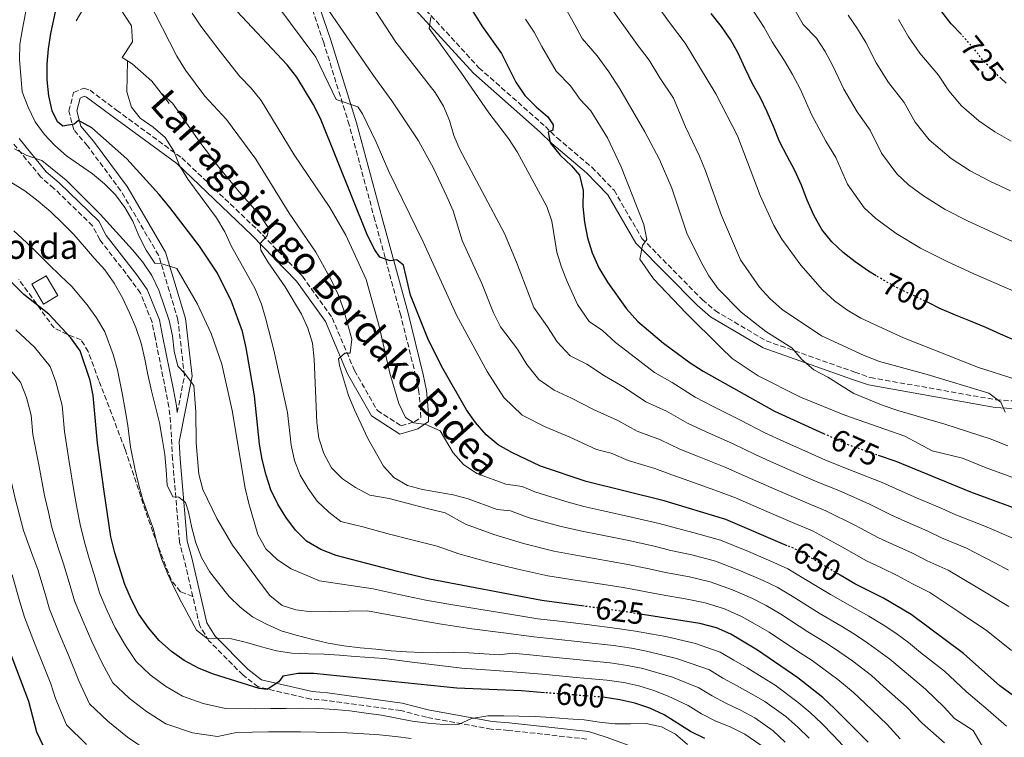
# Model space of a CAD drawing. Units: metres. Extents: x 620156 to 623587, y 4782703 to 4785077.
# Drawn here: x 620680 to 621002, y 4783652 to 4783887 of the extents above; entities that cross this region are included whole.
import ezdxf
from ezdxf.enums import TextEntityAlignment as Align

# ---------------------------------------------------------------- set-up
doc = ezdxf.new("R2010")
doc.units = ezdxf.units.M
doc.header["$MEASUREMENT"] = 0
doc.linetypes.add('DGN Style 3', pattern=[2.435891, 1.739922, -0.695969])
doc.linetypes.add('DGN Style 5', pattern=[1.217945, 0.521977, -0.695969])
for name, color, linetype, lineweight in [('Camino', 7, 'DGN Style 3', 0), ('Caseta-cabaña', 1, 'Continuous', 0), ('Cota de curva de nivel directora', 7, 'Continuous', 0), ('Curva de nivel directora', 30, 'Continuous', 30), ('Curva de nivel directora no vista', 30, 'DGN Style 5', 30), ('Curva de nivel intermedia', 30, 'Continuous', 0), ('Línea de muro de contención', 1, 'Continuous', 13), ('Margen derecho', 7, 'Continuous', 0), ('Senda', 7, 'DGN Style 3', 0), ('Texto de Borda', 7, 'Continuous', 0)]:
    doc.layers.add(name, color=color, linetype=linetype, lineweight=lineweight)
doc.styles.add('Style-Arial', font='arial.ttf')

msp = doc.modelspace()

# ---------------------------------------------------------------- linework, layer by layer
at = {"layer": 'Camino', "color": 7, "linetype": 'DGN Style 3', "lineweight": 0}
for points in [[(620775.37, 4783919.64, 663.72), (620780.18, 4783919.72, 664.45), (620791.58, 4783912.53, 665.91), (620794.04, 4783908.73, 668.83), (620811.5, 4783892.25, 669.56), (620830.5, 4783871.54, 671.75), (620852.26, 4783852.28, 674.67), (620856.04, 4783848.61, 675.4), (620867.42, 4783838.97, 676.13), (620874.69, 4783831.45, 677.59), (620883.8, 4783815.71, 680.5), (620903.59, 4783795.61, 681.96), (620907.73, 4783792.05, 683.42), (620924.5, 4783782.15, 684.15), (620953.5, 4783771.9, 686.34), (620958.57, 4783770.14, 687.8), (620999.63, 4783762.87, 690.72), (621005.2, 4783762.49, 691.45)], [(620731.78, 4783758.67, 613.1), (620734.14, 4783770.68, 614.82), (620732.01, 4783789.03, 616.28), (620725.69, 4783810.17, 619.2), (620713.32, 4783831.27, 622.12), (620702.41, 4783845.97, 624.31), (620697.97, 4783851.22, 625.04), (620696.33, 4783857.39, 625.04), (620697.89, 4783863.47, 625.77), (620701.21, 4783864.86, 625.77), (620703.26, 4783864.21, 625.77), (620711.93, 4783857.68, 627.96), (620733.25, 4783842.08, 630.88), (620757.98, 4783818.56, 634.53), (620772.78, 4783803.29, 636.72), (620782.46, 4783789.7, 638.9), (620789.76, 4783772.47, 640.36), (620797.25, 4783759.37, 642.55), (620805.01, 4783754.37, 644.01), (620809.38, 4783755.64, 645.47), (620811.44, 4783757.05, 645.47), (620811.4, 4783759.61, 646.93), (620810.85, 4783765.56, 646.93), (620809.85, 4783770.59, 647.66), (620804.88, 4783790.56, 648.39), (620796.46, 4783821.71, 650.58), (620788.05, 4783852.86, 653.5), (620779.7, 4783879.78, 657.88), (620773.33, 4783898.41, 660.8)], [(620736.88, 4783698.47, 606.31), (620734.07, 4783710.5, 607.52), (620732.56, 4783716.17, 607.52), (620730.26, 4783743.36, 611.9), (620729.61, 4783755.48, 613.36), (620729.07, 4783760.52, 613.36), (620728.07, 4783765.59, 613.36), (620724.53, 4783783.29, 614.09), (620723.54, 4783788.3, 613.36), (620719.75, 4783797.8, 613.36), (620716.51, 4783802.27, 613.36), (620706.44, 4783815.27, 615.55), (620704.08, 4783819.83, 614.09), (620691.45, 4783832.07, 614.09), (620687.13, 4783835.79, 614.09), (620677.9, 4783847.09, 615.55)], [(620865.78, 4783651.8, 592.2), (620840.19, 4783654.66, 594.39), (620834.54, 4783655.04, 593.66), (620813.34, 4783658.94, 595.85), (620804.93, 4783661.14, 595.85), (620780.69, 4783664.48, 598.77), (620775.49, 4783664.87, 598.77), (620758.25, 4783668.9, 600.23), (620753.25, 4783672.78, 601.69), (620742.17, 4783683.99, 604.6), (620739.12, 4783688.91, 605.33), (620736.88, 4783698.47, 606.31)]]:
    msp.add_polyline3d(points, dxfattribs=at)
at = {"layer": 'Caseta-cabaña', "color": 1, "linetype": 'Continuous', "lineweight": 0, "elevation": 603.87, "flags": 128}
msp.add_lwpolyline([(620692.7, 4783796.99), (620688.01, 4783794.21), (620684.17, 4783800.69), (620688.86, 4783803.47), (620692.7, 4783796.99)], close=True, dxfattribs=at)
msp.add_lwpolyline([(620688.01, 4783794.21), (620684.17, 4783800.69), (620688.86, 4783803.47), (620692.7, 4783796.99), (620688.01, 4783794.21)], dxfattribs=at)
at = {"layer": 'Curva de nivel directora', "color": 30, "linetype": 'Continuous', "lineweight": 30, "flags": 128}
for points, elevation in [([(620864.95, 4783695.28), (620851.11, 4783697.12), (620814.26, 4783704.14), (620803.82, 4783706.61), (620783.8, 4783711.95), (620778.75, 4783713.81), (620774.07, 4783716.56), (620770.44, 4783720.14), (620767.3, 4783724.42), (620764.66, 4783728.71), (620762.4, 4783733.37), (620760.82, 4783738.24), (620759.61, 4783743.36), (620758.66, 4783748.36), (620757.03, 4783764.14), (620754.34, 4783779.9), (620753.13, 4783785.27), (620749.53, 4783795.06), (620745, 4783804.27), (620739.03, 4783813.14), (620729.31, 4783825.84), (620725.92, 4783830.05), (620715.27, 4783841.74), (620703.89, 4783851.85), (620699.52, 4783854.29), (620698.1, 4783853.14), (620694.35, 4783852.39), (620692.64, 4783853.8), (620690.89, 4783857.41), (620689.81, 4783862.35), (620689.23, 4783867.55), (620689.21, 4783872.69), (620689.63, 4783877.71), (620690.37, 4783882.74), (620694.7, 4783902.68)], 625), ([(620823.19, 4783898.63), (620831.68, 4783884.91), (620837.84, 4783876.23), (620842.56, 4783866.89), (620845.51, 4783862.43), (620849.2, 4783858.72), (620853.02, 4783855.46), (620854.75, 4783852.91), (620854.71, 4783851.09), (620853.09, 4783850.5), (620853.84, 4783846.94), (620857.1, 4783842.98), (620860.79, 4783839.46), (620863.34, 4783836.37), (620864.55, 4783831.37), (620864.5, 4783826.17), (620865.02, 4783820.97), (620865.98, 4783815.84), (620867.5, 4783810.98), (620869.7, 4783806.06), (620872.6, 4783801.4), (620878.81, 4783792.65), (620882.45, 4783788.51), (620890.84, 4783781.37), (620899.59, 4783774.92), (620903.83, 4783772.22), (620927.17, 4783759.1), (620943.23, 4783751.87)], 675), ([(620931.35, 4783715.11), (620911.26, 4783723.67), (620891.04, 4783729.76), (620865.55, 4783736.07), (620850.67, 4783741.11), (620841.26, 4783745.6), (620836.83, 4783748.17), (620832.83, 4783751.37), (620829.32, 4783755.39), (620826.38, 4783759.54), (620818.64, 4783773.09), (620813.98, 4783782.36), (620808.11, 4783797.07), (620805.83, 4783806.88), (620803.67, 4783808.66), (620801.42, 4783808.31), (620798.08, 4783809.58), (620796.41, 4783812), (620794.08, 4783816.6), (620778.63, 4783854.99), (620776.3, 4783859.65), (620770.9, 4783868.47), (620767.76, 4783872.5), (620749.59, 4783891.84)], 650), ([(620988.36, 4783882.39), (620984.96, 4783885.96), (620981.57, 4783890.29)], 725), ([(620960.45, 4783803.47), (620957.94, 4783804.97), (620953.63, 4783807.98), (620949.69, 4783811.12), (620945.94, 4783814.57), (620942.62, 4783818.66), (620940.04, 4783823.26), (620937.89, 4783828.24), (620936, 4783833.16), (620933.79, 4783837.89), (620931.34, 4783842.62), (620928.82, 4783847.41), (620926.99, 4783852.15), (620924.84, 4783857.13), (620922.51, 4783861.92), (620920, 4783866.33), (620917.6, 4783871.31), (620915.27, 4783876.29), (620912.81, 4783880.83), (620909.87, 4783885.05), (620906.48, 4783889.26)], 700), ([(621003.01, 4783866.49), (621001.27, 4783868.11)], 725), ([(620851.97, 4783666.99), (620844.42, 4783667.58), (620823.21, 4783668.51), (620776.43, 4783673.3), (620771.29, 4783673.22), (620766.28, 4783672.45), (620764.99, 4783670.49), (620761.15, 4783667.98), (620758.57, 4783668.32), (620743.64, 4783673.04), (620738.91, 4783674.91), (620734.1, 4783677.54), (620729.92, 4783680.42), (620725.91, 4783684.06), (620722.4, 4783688.26), (620719.2, 4783692.73), (620716.8, 4783697.33), (620714.59, 4783702.38), (620711.36, 4783712.74), (620710.03, 4783718.04), (620707.72, 4783733.56), (620705.67, 4783748.64), (620704.23, 4783764.23), (620703.28, 4783769.16), (620699.99, 4783778.89), (620696.98, 4783783.17), (620689.78, 4783790.84), (620681.59, 4783797.36), (620670.32, 4783808.53)], 600), ([(621006.13, 4783782.14), (621001.14, 4783784.39), (620996.35, 4783786.51), (620991.3, 4783788.62), (620986.44, 4783790.62), (620981.32, 4783792.79), (620977.5, 4783794.66)], 700), ([(620961.11, 4783744.78), (620966.86, 4783742.79), (620991.28, 4783732.76), (621011.46, 4783725.36)], 675), ([(621038.39, 4783648.27), (621028.54, 4783652.69), (621019.56, 4783657.57), (621005.38, 4783666), (621000.88, 4783669.26), (620989.06, 4783679.8), (620971.93, 4783692.57), (620962.82, 4783697.95), (620953.47, 4783702.63), (620948.14, 4783705.79)], 650), ([(620957.85, 4783650.74), (620946.84, 4783661.8), (620942.96, 4783665.37), (620934.77, 4783671.89), (620921.65, 4783680.91), (620912.92, 4783686.1), (620908.24, 4783688.22), (620902.77, 4783689.64), (620883.97, 4783692.58)], 625), ([(620673.63, 4783689), (620683.17, 4783664.2), (620685.7, 4783654.14), (620687.91, 4783649.54)], 575), ([(620904.35, 4783652.01), (620899.74, 4783654.26), (620891.06, 4783659.77), (620886.45, 4783661.89), (620881.47, 4783663.51), (620876.56, 4783664.69), (620871.16, 4783665.48), (620871.1, 4783665.49)], 600)]:
    msp.add_lwpolyline(points, dxfattribs=dict(at, elevation=elevation))
at = {"layer": 'Curva de nivel directora no vista', "color": 30, "linetype": 'DGN Style 5', "lineweight": 30, "flags": 128}
for points, elevation in [([(621001.27, 4783868.11), (620999, 4783870.25), (620995.3, 4783874.14), (620992.11, 4783878.17), (620988.79, 4783881.94), (620988.36, 4783882.39)], 725), ([(620977.5, 4783794.66), (620976.46, 4783795.16), (620971.66, 4783797.41), (620966.86, 4783799.78), (620962.43, 4783802.28), (620960.45, 4783803.47)], 700), ([(620943.23, 4783751.87), (620951.8, 4783748.01), (620961.11, 4783744.78)], 675), ([(620948.14, 4783705.79), (620935.12, 4783713.51), (620931.35, 4783715.11)], 650), ([(620883.97, 4783692.58), (620876.81, 4783693.7), (620864.95, 4783695.28)], 625), ([(620871.1, 4783665.49), (620851.97, 4783666.99)], 600)]:
    msp.add_lwpolyline(points, dxfattribs=dict(at, elevation=elevation))
at = {"layer": 'Curva de nivel intermedia', "color": 30, "linetype": 'Continuous', "lineweight": 0, "flags": 128}
for points, elevation in [([(621005.09, 4783814.67), (620998.43, 4783817.69), (620990.55, 4783821.36), (620983.07, 4783825.16), (620975.97, 4783829.58), (620971.02, 4783833.26), (620967.16, 4783836.84), (620962.14, 4783843.61), (620958.44, 4783851.16), (620954.26, 4783857.12), (620949.92, 4783864.56), (620946.3, 4783872.23), (620943.72, 4783876.84), (620940.88, 4783881.28), (620936.58, 4783885.72), (620932.26, 4783893.13), (620927.51, 4783900.04), (620924.1, 4783904.1), (620920.78, 4783908.28), (620915.86, 4783913.96), (620910.79, 4783921.07)], 710), ([(620742.85, 4783784.54), (620738.38, 4783794.13), (620731.61, 4783805.87), (620726.76, 4783807.37), (620724.5, 4783807.58), (620721.62, 4783811.8), (620719.22, 4783816.53), (620717.27, 4783821.33), (620714.63, 4783825.8), (620711.56, 4783829.95), (620707.99, 4783833.6), (620704.05, 4783836.86), (620695.5, 4783842.75), (620691.74, 4783846.07), (620688.24, 4783849.78), (620685.35, 4783853.88), (620682.96, 4783858.6), (620681.07, 4783863.65), (620680.15, 4783874.3), (620680.32, 4783879.32), (620681.12, 4783884.34), (620684.14, 4783899.75)], 620), ([(621003.7, 4783707.09), (620999.29, 4783709.52), (620990.01, 4783714.31), (620981.82, 4783717.7), (620977.12, 4783719.97), (620969.78, 4783723.15), (620965.05, 4783725.27), (620958.06, 4783728.77), (620948.49, 4783733.04), (620940.55, 4783736.23), (620935.97, 4783738.24), (620926.82, 4783742.28), (620920.81, 4783744.93), (620913.66, 4783748.45), (620904.6, 4783752.54), (620898.71, 4783755.24), (620891.81, 4783759.11), (620885.09, 4783762.16), (620878.12, 4783766.93), (620871.61, 4783770.66), (620865.82, 4783774.48), (620860.28, 4783777.3), (620856.1, 4783781.85), (620852.91, 4783786.76), (620848.43, 4783793.05), (620842.8, 4783807.95), (620838.84, 4783817.29), (620824.24, 4783844.78), (620822.23, 4783849.39), (620820.9, 4783854.26), (620818.94, 4783858.93), (620816.18, 4783863.4), (620803.26, 4783879.94), (620792.02, 4783897.26)], 665), ([(620995.29, 4783649.32), (620992.18, 4783654.61), (620986.13, 4783658.55), (620982.73, 4783662.24), (620976.58, 4783668.18), (620968.94, 4783674.59), (620964.95, 4783677.98), (620957.76, 4783683.22), (620953.31, 4783686.16), (620948.92, 4783688.87), (620941.76, 4783693), (620933, 4783698.53), (620928.01, 4783701.49), (620923.48, 4783703.72), (620916.09, 4783706.92), (620907.86, 4783710.06), (620900.14, 4783712.1), (620893.32, 4783713.58), (620887.82, 4783714.95), (620879.52, 4783716.77), (620869.73, 4783718.75), (620864.1, 4783719.91), (620856.93, 4783721.45), (620846.92, 4783724.26), (620840.76, 4783726.48), (620836.5, 4783727), (620826.98, 4783730.49), (620822.07, 4783731.8), (620812.01, 4783733.46), (620807.16, 4783734.83), (620802.6, 4783737.39), (620799.29, 4783741.16), (620794.19, 4783750.18), (620789.72, 4783759.57), (620787.83, 4783764.31), (620784.86, 4783774.11), (620784.57, 4783776.3), (620786.61, 4783778.08), (620788.37, 4783778.17), (620788.86, 4783782.7), (620786.14, 4783792.5), (620784.44, 4783797.36), (620782.17, 4783802.16), (620777.08, 4783811.17), (620768.41, 4783823.95), (620757.48, 4783841.65), (620747.94, 4783854.61), (620740.8, 4783862.27), (620734.52, 4783870.76), (620731.69, 4783875.36), (620722.13, 4783893.96)], 640), ([(621002.67, 4783758.86), (621001.24, 4783762.04), (620997.31, 4783764.99), (620977.09, 4783771.13), (620961.54, 4783775.35), (620956.49, 4783777.34), (620942.6, 4783783.83), (620929.67, 4783792.41), (620925.67, 4783796.05), (620922.23, 4783799.76), (620916.01, 4783808.63), (620909.82, 4783823.2), (620904.64, 4783837.86), (620902.63, 4783842.65), (620898.09, 4783852.17), (620894.12, 4783861.58), (620889.63, 4783868.28), (620886.15, 4783874.05), (620882.27, 4783879.14), (620878.39, 4783884.5), (620872.58, 4783892.7)], 690), ([(620927.02, 4783819.95), (620922.48, 4783829.79), (620915.03, 4783849.23), (620907.99, 4783863.04), (620902.65, 4783871.86), (620898.01, 4783879.55), (620892.84, 4783886.34), (620887.66, 4783893.48)], 695), ([(620817.82, 4783752.67), (620813.15, 4783754.79), (620809.19, 4783755.29), (620806.47, 4783757.07), (620804.33, 4783761.61), (620801.29, 4783771.54), (620797.86, 4783786.97), (620793.61, 4783802.26), (620786.93, 4783816.77), (620781.71, 4783825.84), (620770.03, 4783843.09), (620759.29, 4783860.8), (620755.96, 4783864.82), (620752.27, 4783868.65), (620745.81, 4783876.83), (620739.54, 4783885.13), (620736.71, 4783889.41)], 645), ([(620893.6, 4783738.25), (620888.06, 4783740.34), (620879.35, 4783742.96), (620873.79, 4783745.35), (620868.93, 4783746.56), (620860.04, 4783750.77), (620852.11, 4783753.96), (620844.65, 4783757.88), (620838.64, 4783763.66), (620833.22, 4783772.12), (620823.14, 4783790.56), (620812.23, 4783814.59), (620800.97, 4783837.62), (620796.87, 4783847.15), (620792.4, 4783856.42), (620790.86, 4783858.78), (620783.74, 4783861.11), (620777.07, 4783875.05), (620764.71, 4783891.67)], 655), ([(621003.87, 4783695.16), (620997.48, 4783698.99), (620993.21, 4783701.61), (620983.99, 4783707.06), (620977.09, 4783710.17), (620972.35, 4783712.63), (620965.97, 4783715.5), (620961.19, 4783717.72), (620953.66, 4783721.75), (620944.03, 4783726.53), (620937.2, 4783729.31), (620928.04, 4783733.3), (620917.62, 4783737.85), (620911.26, 4783740.67), (620902.03, 4783744.36), (620896.16, 4783746.74), (620889.94, 4783749.73), (620882.22, 4783752.56), (620875.95, 4783756.14), (620868.01, 4783759.67), (620860.77, 4783763.36), (620855.12, 4783766.05), (620850.07, 4783769.51), (620846.19, 4783774.42), (620843.06, 4783779.44), (620837.59, 4783786.72), (620835.2, 4783791.32), (620831.41, 4783800.98), (620824.98, 4783815.05), (620822.01, 4783824.73), (620820, 4783829.46), (620815.59, 4783838.73), (620810.69, 4783847.62), (620801.96, 4783860.72), (620795.87, 4783869.09), (620781.25, 4783890.43)], 660), ([(620962.73, 4783761.01), (620953.14, 4783764.88), (620944.66, 4783770.26), (620940.04, 4783772.7), (620936.17, 4783776.02), (620932.91, 4783779.92), (620924.3, 4783785.18), (620916.24, 4783791.52), (620908.79, 4783799.24), (620905.65, 4783803.45), (620903.2, 4783807.93), (620898.54, 4783817.39), (620893.61, 4783832.11), (620889.57, 4783841.51), (620884.73, 4783850.59), (620876.61, 4783864.7), (620872.94, 4783870.23), (620869.12, 4783875.51), (620864.31, 4783881.12), (620861.82, 4783885.59), (620859.29, 4783890.27)], 685), ([(620998.19, 4783801.64), (620992.43, 4783804.15), (620983.51, 4783808.26), (620974.96, 4783812.47), (620966.95, 4783817.28), (620960.36, 4783822.19), (620956.55, 4783825.7), (620951.09, 4783833.43), (620947.22, 4783842.16), (620944.03, 4783847.51), (620939.37, 4783855.99), (620935.57, 4783864.68), (620933.12, 4783869.38), (620930.44, 4783873.8), (620926.37, 4783880.01), (620923.76, 4783884.71), (620918.69, 4783892.55)], 705), ([(621005.38, 4783717.44), (620996.04, 4783721.55), (620986.55, 4783725.23), (620981.89, 4783727.32), (620973.59, 4783730.8), (620968.92, 4783732.81), (620962.46, 4783735.78), (620952.95, 4783739.55), (620943.89, 4783743.15), (620939.32, 4783745.18), (620930.19, 4783749.25), (620923.99, 4783752.02), (620916.06, 4783756.23), (620907.17, 4783760.72), (620901.27, 4783763.73), (620893.69, 4783768.5), (620887.97, 4783771.77), (620880.29, 4783777.72), (620875.21, 4783781.66), (620870.87, 4783785.6), (620866.6, 4783788.46), (620862.75, 4783794.08), (620859.3, 4783801.57), (620857.47, 4783806.31), (620856.01, 4783811.24), (620854.29, 4783821.31), (620852.71, 4783826.17), (620842.97, 4783844.08), (620840.2, 4783848.42), (620833.68, 4783856.85), (620824.82, 4783869.82), (620814.19, 4783884.39), (620814.7, 4783888.16)], 670), ([(621005.17, 4783737.44), (620996.41, 4783740.63), (620988.74, 4783743.77), (620978.73, 4783746.15), (620969.82, 4783750.97), (620950.21, 4783757.81), (620935.64, 4783763.73), (620921.8, 4783770.67), (620913.37, 4783776.43), (620909.62, 4783779.95), (620898.28, 4783791.25), (620887.64, 4783802.49), (620883.09, 4783808.88), (620883.96, 4783813.34), (620885.37, 4783815.31), (620884.42, 4783820.25), (620876.98, 4783839.13), (620872.51, 4783848.59), (620867.1, 4783857.41), (620863.6, 4783861.12), (620860.49, 4783865.62), (620855.79, 4783870.43), (620851.06, 4783878.47), (620848.56, 4783883.25), (620845.71, 4783887.47)], 680), ([(621004.43, 4783831.22), (620997.6, 4783834.46), (620991.17, 4783837.85), (620984.98, 4783841.88), (620977.78, 4783847.98), (620973.2, 4783853.79), (620969.66, 4783860.17), (620964.49, 4783866.73), (620960.47, 4783873.14), (620957.03, 4783879.78), (620954.33, 4783884.31), (620951.33, 4783888.75)], 715), ([(621004.64, 4783847.56), (620999.28, 4783850.54), (620993.99, 4783854.18), (620988.39, 4783859.11), (620984.25, 4783863.96), (620980.88, 4783869.17), (620974.73, 4783876.34), (620971.02, 4783881.72), (620967.76, 4783887.33)], 720), ([(620785.35, 4783723.04), (620781.35, 4783726.05), (620777.53, 4783729.69), (620774.58, 4783733.85), (620772.01, 4783738.2), (620770.18, 4783743), (620769.1, 4783748.06), (620767.87, 4783758.7), (620763.35, 4783779.07), (620760.81, 4783789.25), (620759.3, 4783794.12), (620757.27, 4783799.16), (620749.54, 4783813.03), (620747.33, 4783817.88), (620744.63, 4783822.42), (620735.21, 4783835.12), (620732.57, 4783839.54), (620730.68, 4783844.27), (620727.86, 4783848.68), (620723.92, 4783852.13), (620719.67, 4783855.01), (620716.79, 4783858.67), (620715.33, 4783863.72), (620715.56, 4783873.76)], 630), ([(620982.79, 4783650.57), (620975.53, 4783657.06), (620970.34, 4783662.36), (620962.89, 4783669.01), (620958.91, 4783672.58), (620952.82, 4783677.27), (620948.55, 4783680.27), (620944.2, 4783683.21), (620938.05, 4783686.91), (620929.21, 4783692.66), (620924.46, 4783695.48), (620919.96, 4783697.85), (620913.47, 4783700.69), (620906.16, 4783703.26), (620899.37, 4783704.87), (620891.53, 4783706.37), (620886.22, 4783707.54), (620878.62, 4783709.08), (620868.79, 4783710.84), (620863.38, 4783711.84), (620854.99, 4783713.34), (620845.04, 4783715.84), (620835.38, 4783718.76), (620826.12, 4783722.19), (620819.42, 4783725.86), (620813.15, 4783727.35), (620807.35, 4783728.89), (620801.14, 4783730.55), (620794.78, 4783731.6), (620790.1, 4783734.16), (620785.85, 4783737.04), (620782.22, 4783740.62), (620779.77, 4783745.28), (620778.12, 4783750.34), (620777.42, 4783755.47), (620776.6, 4783776.14), (620776.01, 4783781.4), (620774.56, 4783786.27), (620772.48, 4783790.94), (620767.08, 4783799.82), (620761.37, 4783808.07), (620759.18, 4783811.8), (620758.9, 4783813.99), (620761.18, 4783816.54), (620761.7, 4783818.93), (620758.88, 4783823.15), (620751.99, 4783830.94), (620745.41, 4783838.99), (620739.13, 4783847.23), (620730.28, 4783859.95), (620726.41, 4783863.34)], 635), ([(620938.51, 4783652.1), (620934.78, 4783655.68), (620930.88, 4783659.15), (620924.06, 4783664.07), (620919.7, 4783666.64), (620914.73, 4783669.35), (620910.3, 4783671.78), (620905.96, 4783674.44), (620899.87, 4783676.56), (620895.12, 4783678.16), (620885.36, 4783680.58), (620880.43, 4783681.51), (620874.55, 4783682.41), (620864.61, 4783683.52), (620854.68, 4783684.62), (620848.43, 4783685.31), (620838.54, 4783686.6), (620828.16, 4783687.92), (620818.29, 4783689.45), (620811.87, 4783690.5), (620801.63, 4783692.39), (620794.02, 4783693.76), (620775.7, 4783693.5), (620770.61, 4783694.11), (620766.14, 4783695.54), (620762.08, 4783698.8), (620759.01, 4783702.83), (620749.91, 4783715.23), (620744.7, 4783724.05), (620740.16, 4783733.45), (620738.83, 4783738.57), (620737.92, 4783748.78), (620737.89, 4783758.94), (620737.19, 4783767.51), (620734.18, 4783771.61), (620731.95, 4783773.83), (620730.81, 4783778.76), (620730.23, 4783783.77), (620729.15, 4783788.77), (620725.8, 4783798.75), (620723.47, 4783803.6), (620720.52, 4783807.89), (620717.13, 4783811.97), (620706.6, 4783823.6), (620695.4, 4783834.71), (620687.46, 4783841.17), (620682.54, 4783842.85), (620678.5, 4783844.98)], 615), ([(620713.83, 4783796.23), (620711.12, 4783801.02), (620708.04, 4783805.36), (620704.72, 4783809.14), (620701.4, 4783812.97), (620697.9, 4783816.93), (620694.33, 4783820.57), (620690.38, 4783824.34), (620686.32, 4783827.85), (620681.94, 4783831.23), (620677.32, 4783834.1)], 610), ([(621018.59, 4783765.62), (620993.89, 4783773.39), (620969.41, 4783783.11), (620955.39, 4783789.54), (620950.9, 4783792.29), (620946.78, 4783795.3), (620942.9, 4783798.88), (620935.81, 4783806.98), (620929.54, 4783815.47), (620927.02, 4783819.95)], 695), ([(620922.71, 4783649.82), (620917.48, 4783653.42), (620912.87, 4783655.73), (620907.81, 4783657.79), (620903.26, 4783660.1), (620898.99, 4783662.77), (620892.41, 4783665.9), (620887.74, 4783667.75), (620882.77, 4783669.2), (620877.85, 4783670.3), (620872.29, 4783671.13), (620862.33, 4783672.01), (620852.37, 4783672.9), (620845.76, 4783673.49), (620835.8, 4783674.21), (620824.86, 4783674.98), (620814.94, 4783676.17), (620809.48, 4783676.85), (620799.44, 4783678.16), (620790.01, 4783678.81), (620784.87, 4783679.23), (620779.84, 4783679.59), (620774.7, 4783679.7), (620769.31, 4783679.93), (620764.28, 4783680.73), (620759.31, 4783681.97), (620754.46, 4783683.4), (620749.55, 4783684.58), (620744.34, 4783684.82), (620741.52, 4783684.77), (620738.09, 4783687.48), (620735.64, 4783691.89), (620733.25, 4783696.43), (620730.92, 4783701.1), (620728.65, 4783705.83), (620726.76, 4783710.56), (620725.24, 4783715.62), (620723.98, 4783720.49), (620722.14, 4783725.54), (620720.37, 4783730.4), (620719.11, 4783735.34), (620717.96, 4783740.33), (620716.54, 4783747.34), (620715.6, 4783754.45), (620714.7, 4783759.6), (620713.78, 4783765.04), (620712.25, 4783772.66), (620710.85, 4783777.65), (620708.08, 4783785.14), (620705.4, 4783789.7), (620702.34, 4783793.92), (620697.25, 4783799.99), (620693.64, 4783803.46), (620689.74, 4783807.14), (620686.18, 4783810.72), (620682.43, 4783814.37), (620678.32, 4783818.19)], 605), ([(621007.03, 4783797.78), (620998.19, 4783801.64)], 705), ([(620930.7, 4783650.83), (620926.79, 4783654.48), (620920.77, 4783658.74), (620916.28, 4783661.19), (620911.27, 4783663.57), (620906.78, 4783665.94), (620902.47, 4783668.61), (620893.77, 4783672.03), (620884.06, 4783674.89), (620879.14, 4783675.9), (620873.42, 4783676.77), (620863.47, 4783677.77), (620853.53, 4783678.76), (620847.1, 4783679.4), (620841.41, 4783679.97), (620837.21, 4783679.39), (620832.18, 4783679.69), (620827.16, 4783679.99), (620822.08, 4783680.16), (620816.94, 4783680.08), (620811.93, 4783680.13), (620806.78, 4783680.36), (620801.76, 4783680.72), (620796.74, 4783681.21), (620791.59, 4783681.69), (620786.31, 4783682.3), (620781.16, 4783683.22), (620775.74, 4783684.52), (620770.71, 4783685.82), (620765.79, 4783687.25), (620761, 4783689.37), (620756.44, 4783691.81), (620752.38, 4783694.94), (620748.75, 4783698.52), (620745.37, 4783702.74), (620742.3, 4783706.7), (620739.72, 4783711.24), (620737.89, 4783716.04), (620736.5, 4783720.91), (620735.41, 4783726.16), (620734.49, 4783729.21), (620732.33, 4783731), (620730.38, 4783731.09), (620728.44, 4783734.89), (620728.11, 4783739.96), (620727.72, 4783744.97), (620726.89, 4783750.16), (620726, 4783755.29), (620724.66, 4783760.6), (620723.32, 4783765.85), (620722.18, 4783771.16), (620721.22, 4783776.16), (620720.01, 4783781.41), (620718.24, 4783786.58), (620716.16, 4783791.38), (620713.83, 4783796.23)], 610), ([(620685.08, 4783780.09), (620678.93, 4783785.8)], 595), ([(620952.58, 4783646.4), (620946.46, 4783652.98), (620942.67, 4783656.95), (620938.87, 4783660.53), (620934.96, 4783663.82), (620927.35, 4783669.4), (620923.11, 4783672.1), (620918.19, 4783675.13), (620913.83, 4783677.62), (620909.44, 4783680.27), (620901.32, 4783683.1), (620891.6, 4783685.33), (620886.65, 4783686.27), (620881.72, 4783687.12), (620875.68, 4783688.05), (620865.75, 4783689.27), (620855.83, 4783690.48), (620849.77, 4783691.21), (620839.92, 4783692.8), (620829.81, 4783694.39), (620819.97, 4783696.09), (620813.07, 4783697.32), (620802.72, 4783699.5), (620795.89, 4783700.99), (620778.28, 4783703.58), (620769.06, 4783707.58), (620764.56, 4783710.45), (620760.75, 4783714.09), (620758.17, 4783718.76), (620755.19, 4783728.87), (620754.04, 4783733.93), (620749.7, 4783759.32), (620746.33, 4783774.56), (620742.85, 4783784.54)], 620), ([(620898.72, 4783650.03), (620894.78, 4783653.42), (620890.23, 4783655.79), (620885.2, 4783656.85), (620880.06, 4783656.83), (620874.98, 4783656.75), (620869.95, 4783657.3), (620864.93, 4783658.1), (620859.59, 4783658.46), (620854.07, 4783658.87), (620848.86, 4783659.17), (620843.65, 4783659.34), (620838.63, 4783659.39), (620833.37, 4783659.37), (620828.05, 4783658.53), (620824.07, 4783656.72), (620818.93, 4783656.57), (620813.9, 4783657.06), (620808.63, 4783657.67), (620803.6, 4783658.66), (620798.63, 4783659.58), (620793.54, 4783660.32), (620788.2, 4783661.05), (620783.18, 4783661.54), (620777.97, 4783661.77), (620772.76, 4783661.94), (620767.37, 4783661.86), (620762.36, 4783661.78), (620757.28, 4783661.7), (620747.62, 4783661.81), (620740.23, 4783663.42), (620733.47, 4783665.84), (620727.89, 4783669.16), (620722.97, 4783672.82), (620718.31, 4783677.15), (620714.8, 4783682.48), (620711.52, 4783688.25), (620708.89, 4783693.8), (620706.4, 4783699.7), (620704.91, 4783704.55), (620702.95, 4783710.93), (620701.43, 4783716.23), (620700.03, 4783722.01), (620699.08, 4783727.01), (620698.06, 4783732.54), (620696.41, 4783742.51), (620694.87, 4783752.54), (620694.09, 4783761.03), (620692.05, 4783768.77), (620690.23, 4783773.75), (620685.08, 4783780.09)], 595), ([(620808.3, 4783651.94), (620803.14, 4783652.62), (620797.93, 4783653.16), (620792.85, 4783653.52), (620787.39, 4783653.81), (620782.12, 4783653.98), (620777.1, 4783654.09), (620772.08, 4783654.14), (620766.75, 4783654.19), (620761.61, 4783654.17), (620756.41, 4783654.09), (620751.15, 4783654.01), (620745, 4783652.66), (620736.82, 4783653.8), (620728.04, 4783656.76), (620721.68, 4783660.79), (620716.03, 4783665.22), (620710.71, 4783670.25), (620707.19, 4783676.7), (620703.84, 4783683.77), (620700.97, 4783690.27), (620698.21, 4783697.03), (620696.71, 4783701.94), (620694.55, 4783709.13), (620692.83, 4783714.41), (620690.78, 4783721.04), (620689.61, 4783726.08), (620688.4, 4783731.52), (620686.45, 4783741.56), (620684.54, 4783751.47), (620683.95, 4783757.84), (620682.42, 4783763.64), (620680.47, 4783768.61), (620676.61, 4783773.36)], 590), ([(620722.6, 4783647.68), (620715.47, 4783652.41), (620709.09, 4783657.63), (620703.11, 4783663.34), (620699.59, 4783670.91), (620696.16, 4783679.29), (620693.05, 4783686.73), (620690.01, 4783694.35), (620688.52, 4783699.34), (620686.14, 4783707.33), (620684.23, 4783712.59), (620681.53, 4783720.07), (620680.13, 4783725.15), (620678.73, 4783730.51), (620676.49, 4783740.61), (620675.41, 4783745.56), (620674.02, 4783752.39), (620672.79, 4783758.51), (620669.51, 4783765.17), (620665.06, 4783769.48)], 585), ([(621003.56, 4783747.75), (620997.7, 4783750.07), (620982.95, 4783754.93), (620967.59, 4783759.39), (620962.73, 4783761.01)], 685), ([(621003.13, 4783656), (620997.11, 4783661.3), (620989.94, 4783667.41), (620982.82, 4783673.99), (620974.99, 4783680.19), (620970.99, 4783683.37), (620966.91, 4783686.42), (620962.69, 4783689.17), (620958.06, 4783692.06), (620953.63, 4783694.53), (620945.46, 4783699.09), (620936.78, 4783704.41), (620931.56, 4783707.5), (620927, 4783709.59), (620918.7, 4783713.16), (620909.56, 4783716.87), (620900.91, 4783719.33), (620895.11, 4783720.79), (620889.43, 4783722.35), (620880.43, 4783724.47), (620870.68, 4783726.66), (620864.83, 4783727.99), (620858.87, 4783729.56), (620848.8, 4783732.69), (620844.59, 4783734.45), (620839.28, 4783735.26), (620829.76, 4783738.74), (620825.46, 4783741.63), (620822.01, 4783745.52), (620817.82, 4783752.67)], 645), ([(621004.72, 4783680.8), (620996.46, 4783687.48), (620991.27, 4783690.89), (620987.12, 4783693.69), (620977.96, 4783699.82), (620972.35, 4783702.64), (620967.59, 4783705.29), (620962.16, 4783707.84), (620957.33, 4783710.18), (620949.26, 4783714.74), (620939.58, 4783720.02), (620933.86, 4783722.39), (620929.27, 4783724.37), (620924.68, 4783726.35), (620914.44, 4783730.76), (620908.87, 4783732.89), (620899.46, 4783736.18), (620893.6, 4783738.25)], 655), ([(620968.32, 4783651.89), (620964.09, 4783656.55), (620956.84, 4783663.42), (620952.87, 4783667.19), (620947.89, 4783671.32), (620943.8, 4783674.38), (620939.48, 4783677.55), (620934.35, 4783680.82), (620925.43, 4783686.78), (620920.9, 4783689.47), (620916.44, 4783691.98), (620910.86, 4783694.46), (620904.47, 4783696.45), (620898.6, 4783697.64), (620889.74, 4783699.16), (620884.61, 4783700.13), (620877.71, 4783701.39), (620867.84, 4783702.93), (620862.66, 4783703.76), (620853.05, 4783705.23), (620843.17, 4783707.42), (620833.43, 4783709.81), (620823.88, 4783712.46), (620816.84, 4783715), (620808.48, 4783716.98), (620800.75, 4783719.04), (620792.47, 4783721.25), (620785.35, 4783723.04)], 630), ([(620702.14, 4783650.03), (620695.51, 4783656.44), (620691.99, 4783665.13), (620690.37, 4783669.9), (620688.48, 4783674.81), (620685.13, 4783683.2), (620681.82, 4783691.68), (620680.32, 4783696.74), (620677.73, 4783705.53)], 580)]:
    msp.add_lwpolyline(points, dxfattribs=dict(at, elevation=elevation))
at = {"layer": 'Línea de muro de contención', "color": 1, "linetype": 'Continuous', "lineweight": 13}
msp.add_polyline3d([(620698.66, 4783886.89, 629.16), (620701.27, 4783891.14, 629.16), (620703.89, 4783895.39, 632.08), (620708.48, 4783895.27, 634.27), (620712.94, 4783891.32, 636.46), (620716.86, 4783885.26, 636.46), (620717.13, 4783880.09, 635.73), (620713.77, 4783874.88, 633.54), (620717.06, 4783872.82, 634.27), (620723.46, 4783867.18, 635), (620729.12, 4783859.81, 634.27)], dxfattribs=at)
at = {"layer": 'Margen derecho', "color": 7, "linetype": 'Continuous', "lineweight": 0}
for points in [[(620782.08, 4783880.56, 657.88), (620775.73, 4783899.11, 660.8), (620772.83, 4783910.85, 662.26), (620774.36, 4783916.51, 663.72), (620775.89, 4783917.15, 663.72), (620779.48, 4783917.21, 664.45), (620789.78, 4783910.71, 665.91), (620792.11, 4783907.12, 668.83), (620809.72, 4783890.5, 669.56), (620828.74, 4783869.76, 671.75), (620850.56, 4783850.45, 674.67), (620854.36, 4783846.76, 675.4), (620865.71, 4783837.14, 676.13), (620872.68, 4783829.93, 677.59), (620881.8, 4783814.18, 680.5), (620901.88, 4783793.79, 681.96), (620906.26, 4783790.01, 683.42), (620923.44, 4783779.87, 684.15), (620952.68, 4783769.54, 686.34), (620957.94, 4783767.72, 687.8), (620999.33, 4783760.38, 690.72), (621004.98, 4783760, 691.45)], [(620885.91, 4783647.43, 591.47), (620872.08, 4783652.43, 592.2), (620866.3, 4783654.26, 592.2), (620840.42, 4783657.15, 594.39), (620834.85, 4783657.52, 593.66), (620813.88, 4783661.38, 595.85), (620805.41, 4783663.59, 595.85), (620780.96, 4783666.97, 598.77), (620775.87, 4783667.35, 598.77), (620759.35, 4783671.21, 600.23), (620754.91, 4783674.66, 601.69), (620744.15, 4783685.54, 604.6), (620741.46, 4783689.88, 605.33), (620736.5, 4783711.11, 607.52), (620735.03, 4783716.6, 607.52), (620732.76, 4783743.53, 611.9), (620732.46, 4783749.12, 611.82), (620736.67, 4783770.58, 614.82), (620734.47, 4783789.53, 616.28), (620727.99, 4783811.17, 619.2), (620715.41, 4783832.65, 622.12), (620704.37, 4783847.52, 624.31), (620700.25, 4783852.41, 625.04), (620698.91, 4783857.4, 625.04), (620700, 4783861.64, 625.77), (620701.32, 4783862.2, 625.77), (620702.09, 4783861.95, 625.77), (620710.44, 4783855.67, 627.96), (620731.64, 4783840.16, 630.88), (620756.22, 4783816.79, 634.53), (620770.85, 4783801.68, 636.72), (620780.26, 4783788.47, 638.9), (620787.51, 4783771.36, 640.36), (620795.38, 4783757.6, 642.55), (620804.61, 4783751.65, 644.01), (620810.47, 4783753.35, 645.47), (620813.96, 4783755.75, 645.47), (620813.9, 4783759.74, 646.93), (620813.33, 4783765.92, 646.93), (620812.29, 4783771.13, 647.66), (620807.3, 4783791.18, 648.39), (620798.88, 4783822.36, 650.58), (620790.45, 4783853.56, 653.5), (620782.08, 4783880.56, 657.88)], [(620731.78, 4783758.67, 613.1), (620731.55, 4783760.9, 613.36), (620730.52, 4783766.08, 613.36), (620726.98, 4783783.77, 614.09), (620725.94, 4783789.01, 613.36), (620721.95, 4783799.01, 613.36), (620718.51, 4783803.77, 613.36), (620708.56, 4783816.62, 615.55), (620706.11, 4783821.34, 614.09), (620693.13, 4783833.92, 614.09), (620688.93, 4783837.54, 614.09), (620680.06, 4783848.39, 615.55)]]:
    msp.add_polyline3d(points, dxfattribs=at)
at = {"layer": 'Senda', "color": 7, "linetype": 'DGN Style 3', "lineweight": 0}
msp.add_polyline3d([(620736.88, 4783698.47, 606.31), (620732.89, 4783700.04, 605.72), (620729.75, 4783703.9, 605.48), (620723.75, 4783719.59, 604.6), (620714.67, 4783746.77, 602.86), (620706.12, 4783769.23, 602.51), (620702.68, 4783778.63, 603), (620700.31, 4783782.46, 602.8), (620695.85, 4783784.26, 601.63), (620691.49, 4783786.37, 600.2), (620679.92, 4783802.23, 600.17)], dxfattribs=at)

# ---------------------------------------------------------------- texts
at = {"color": 7, "linetype": 'Continuous', "lineweight": 0, "style": 'Style-Arial'}
msp.add_text('Larragoiengo Bordako Bidea', height=9, rotation=311.76222, dxfattribs=at).set_placement((620776.9649, 4783798.344, 634), align=Align.CENTER)
at = {"layer": 'Cota de curva de nivel directora', "color": 7, "linetype": 'Continuous', "lineweight": 0, "style": 'Style-Arial'}
for s, rotation, p in [('725', 308.45268, (620995.1325, 4783874.3554, 725)), ('700', 333.72202, (620970.2862, 4783798.0871, 700)), ('675', 335.74778, (620953.5345, 4783747.2292, 675)), ('650', 329.34394, (620941.1502, 4783709.9353, 650)), ('625', 352.40127, (620876.5627, 4783693.7266, 625)), ('600', 355.52036, (620863.6619, 4783666.0735, 600))]:
    msp.add_text(s, height=7, rotation=rotation, dxfattribs=at).set_placement(p, align=Align.MIDDLE_CENTER)
at = {"layer": 'Texto de Borda', "color": 7, "linetype": 'Continuous', "lineweight": 0, "style": 'Style-Arial'}
msp.add_text('Kostartzuko Borda', height=8, dxfattribs=at).set_placement((620604.26, 4783809, 588.83))

doc.saveas('drawing.dxf')
